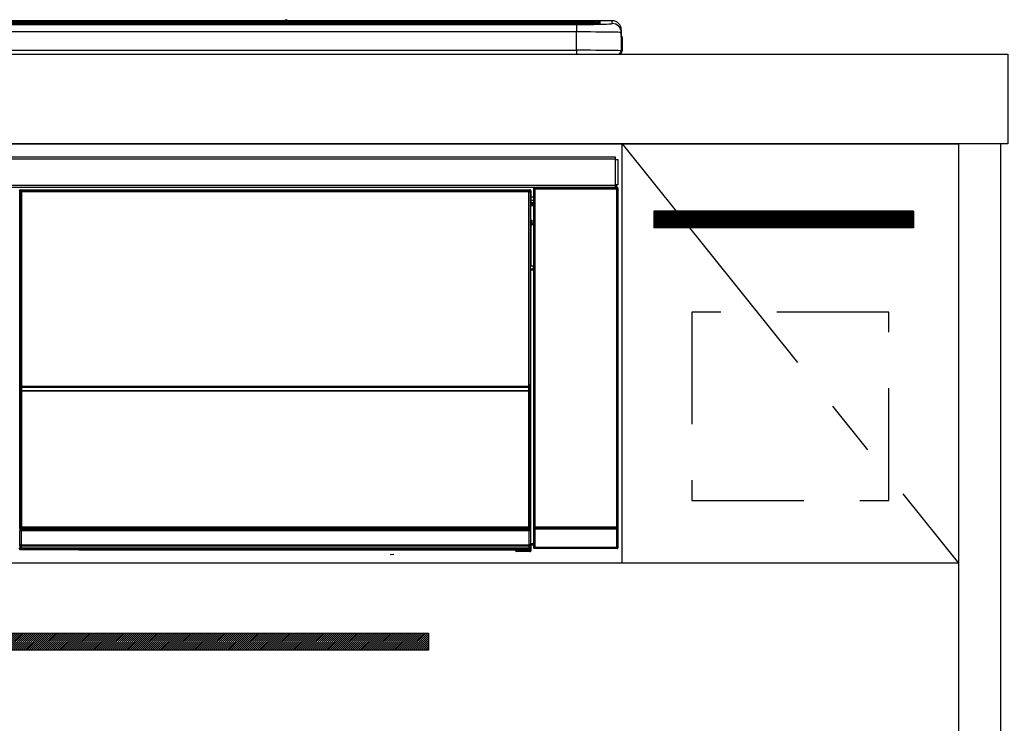
# Model space of a CAD drawing. Extents: x 28111 to 54233, y -10810 to -2410.
# Drawn here: x 31039 to 31478, y -8291 to -7977 of the extents above; entities that cross this region are included whole.
import ezdxf

# ---------------------------------------------------------------- set-up
doc = ezdxf.new("R2010")
doc.units = 0
doc.header["$LTSCALE"] = 50
doc.header["$MEASUREMENT"] = 0
doc.linetypes.add('CENTER', pattern=[2, 1.25, -0.25, 0.25, -0.25])
doc.linetypes.add('HIDDEN', pattern=[0.375, 0.25, -0.125])
for name, color, linetype in [('120-キャビネット（外）', 7, 'CONTINUOUS'), ('121-キャビネット（中）', 253, 'HIDDEN'), ('122-扉', 6, 'CONTINUOUS'), ('123-扉向き', 231, 'CENTER'), ('126-甲板', 2, 'CONTINUOUS'), ('150-機器', 8, 'CONTINUOUS')]:
    doc.layers.add(name, color=color, linetype=linetype)

msp = doc.modelspace()

# ---------------------------------------------------------------- hatches: boundary and pattern name
at = {"layer": '122-扉'}
h = msp.add_hatch(dxfattribs=at)
h.set_pattern_fill('ANSI31', color=256, style=0)
h.set_pattern_definition([(135, (213270.76866, -13088.57448), (0.08838834765, 0.08838834765), [])])
h.paths.add_polyline_path([(31437.76, -8062.51), (31321.76, -8062.51), (31321.76, -8070.01), (31437.76, -8070.01)])
h = msp.add_hatch(dxfattribs=at)
h.set_pattern_fill('ANSI31', color=256, scale=5, style=0)
h.set_pattern_definition([(45, (-289683.09336, 26709.8852), (-0.4419417382, 0.4419417382), [])])
h.paths.add_polyline_path([(31221.26, -8250.76), (31221.26, -8258.26), (30944.26, -8258.26), (30944.26, -8250.76)])

# ---------------------------------------------------------------- linework, layer by layer
at = {"layer": '120-キャビネット（外）', "color": 6}
for points in [[(30707.76, -8032.51), (31457.76, -8032.51), (31457.76, -8752.51), (30707.76, -8752.51)], [(31476.76, -8032.51), (31457.76, -8032.51), (31457.76, -8852.51), (31476.76, -8852.51)]]:
    msp.add_lwpolyline(points, close=True, dxfattribs=at)
at = {"layer": '121-キャビネット（中）', "color": 13, "ltscale": 4}
msp.add_lwpolyline([(31426.76, -8107.51), (31338.76, -8107.51), (31338.76, -8191.51), (31426.76, -8191.51)], close=True, dxfattribs=at)
at = {"layer": '122-扉'}
for p, q in [((31307.76, -8219.51), (31307.76, -8032.51)), ((31437.76, -8062.51), (31321.76, -8062.51)), ((31321.76, -8062.51), (31321.76, -8070.01)), ((31437.76, -8062.51), (31437.76, -8070.01)), ((31437.76, -8070.01), (31321.76, -8070.01)), ((31457.76, -8219.51), (30707.76, -8219.51))]:
    msp.add_line(p, q, dxfattribs=at)
msp.add_lwpolyline([(31221.26, -8250.76), (31221.26, -8258.26), (30944.26, -8258.26), (30944.26, -8250.76)], close=True, dxfattribs=at)
at = {"layer": '123-扉向き', "ltscale": 2}
msp.add_line((31307.76, -8032.51), (31457.76, -8219.51), dxfattribs=at)
at = {"layer": '126-甲板'}
msp.add_lwpolyline([(29035.76, -7992.51), (31479.76, -7992.51), (31479.76, -8032.51), (29035.76, -8032.51)], close=True, dxfattribs=at)
at = {"layer": '150-機器', "color": 13, "linetype": 'Continuous'}
for p, q in [((30723.26, -7977.65), (31292.26, -7977.65)), ((31292.26, -7978.15), (30723.26, -7978.15)), ((31242.5, -7978.68), (30723.76, -7978.68)), ((31287.26, -7979.09), (30728.26, -7979.09)), ((31287.26, -7979.09), (30728.26, -7979.09)), ((30728.26, -7979.25), (31287.26, -7979.25)), ((31157.03, -7977.58), (30858.48, -7977.58)), ((31157.03, -7977.58), (30858.48, -7977.58)), ((31039.1, -7978.92), (31028.1, -7978.92)), ((31040.1, -7978.95), (31040.1, -7979.09)), ((31040.1, -7979.09), (31040.1, -7978.95)), ((31046.1, -7978.95), (31046.1, -7979.09)), ((31077.1, -7978.92), (31047.1, -7978.92)), ((31078.1, -7978.95), (31078.1, -7979.09)), ((31078.1, -7979.09), (31078.1, -7978.95)), ((31130.51, -7978.95), (31130.51, -7979.09)), ((31142.51, -7978.92), (31131.51, -7978.92)), ((31143.51, -7979.09), (31143.51, -7978.95)), ((31143.51, -7978.95), (31143.51, -7979.09)), ((31149.51, -7978.95), (31149.51, -7979.09)), ((31180.51, -7978.92), (31150.51, -7978.92)), ((31157.01, -7977.62), (31157.01, -7977.62)), ((31157.01, -7977.62), (31157.07, -7977.62)), ((31157.07, -7977.62), (31157.23, -7977.63)), ((31157.23, -7977.63), (31157.47, -7977.63)), ((31157.47, -7977.63), (31157.76, -7977.63)), ((31157.76, -7977.63), (31158.04, -7977.63)), ((31158.04, -7977.63), (31158.28, -7977.63)), ((31158.28, -7977.63), (31158.44, -7977.62)), ((31158.44, -7977.62), (31158.5, -7977.62)), ((31303.26, -7977.58), (31158.48, -7977.58)), ((31303.26, -7977.58), (31158.48, -7977.58)), ((31158.5, -7977.62), (31158.5, -7977.62)), ((31181.51, -7978.95), (31181.51, -7979.09)), ((31181.51, -7979.09), (31181.51, -7978.95)), ((31187.51, -7978.95), (31187.51, -7979.09)), ((31199.51, -7978.92), (31188.51, -7978.92)), ((31200.51, -7978.95), (31200.51, -7979.09)), ((31200.51, -7979.09), (31200.51, -7978.95)), ((31242.5, -7978.61), (31242.5, -7979)), ((31242.5, -7979), (31242.5, -7979.09)), ((31258.5, -7978.58), (31243.5, -7978.58)), ((31243.5, -7979.02), (31258.5, -7979.02)), ((31243.5, -7979.02), (31243.5, -7979.09)), ((31258.5, -7979.02), (31258.5, -7979.09)), ((31259.5, -7979), (31259.5, -7978.61)), ((31259.5, -7978.61), (31259.5, -7979.09)), ((31291.76, -7978.68), (31259.5, -7978.68)), ((31259.5, -7979), (31259.5, -7979.09)), ((31287.26, -7979.09), (31287.26, -7979.09)), ((31287.26, -7979.25), (31287.26, -7982.58)), ((31292.26, -7977.65), (31292.26, -7978.15)), ((31292.26, -7978.68), (31292.26, -7978.15)), ((31297.26, -7978.89), (31297.26, -7978.3)), ((31297.26, -7978.89), (31297.26, -7978.3)), ((31297.66, -7978.83), (31297.64, -7978.83)), ((31297.76, -7978.82), (31297.66, -7978.83)), ((31297.76, -7978.82), (31297.72, -7978.82)), ((31297.76, -7977.8), (31297.76, -7978.82)), ((31303.26, -7978.83), (31303.26, -7977.58)), ((31303.26, -7977.58), (31303.26, -7977.58)), ((31287.26, -7982.58), (30728.26, -7982.58)), ((31287.26, -7990.75), (31287.26, -7982.58)), ((31307.26, -7981.58), (31307.26, -7982.82)), ((31307.26, -7983.81), (31307.26, -7981.58)), ((31307.26, -7982.82), (31307.26, -7991.01)), ((31307.26, -7983.81), (31307.26, -7985.51)), ((31307.36, -7991.91), (31307.36, -7985.11)), ((31307.66, -7985.11), (31307.36, -7985.11)), ((31307.66, -7985.11), (31307.66, -7991.01)), ((31307.66, -7985.11), (31307.66, -7985.11)), ((31307.66, -7991.01), (31307.66, -7985.11)), ((31307.26, -7985.51), (31307.26, -7991.01)), ((30709.76, -7992.51), (31305.76, -7992.51)), ((30728.26, -7990.75), (31287.26, -7990.75)), ((31287.26, -7990.75), (31287.26, -7992.51)), ((31307.66, -7991.01), (31307.66, -7991.01)), ((30710.96, -8038.29), (31304.56, -8038.29)), ((31304.56, -8039.39), (30710.96, -8039.39)), ((31304.56, -8038.29), (31304.56, -8039.39)), ((31304.56, -8039.39), (31304.56, -8039.49)), ((31304.56, -8039.49), (31304.66, -8039.49)), ((31304.66, -8050.79), (31304.66, -8039.49)), ((31304.66, -8039.49), (31305.76, -8039.49)), ((31305.76, -8039.49), (31305.76, -8050.79)), ((30710.96, -8050.89), (31304.56, -8050.89)), ((31304.66, -8050.79), (31304.56, -8050.79)), ((31304.56, -8050.79), (31304.56, -8050.89)), ((31304.56, -8050.89), (31304.56, -8051.99)), ((31305.76, -8050.79), (31304.66, -8050.79)), ((31304.9, -8050.79), (31304.9, -8052.07)), ((31305.07, -8052.04), (31305.07, -8050.79)), ((31305.12, -8050.79), (31305.12, -8051.99)), ((31304.56, -8051.99), (30710.96, -8051.99)), ((31038.85, -8053.7), (31038.62, -8053.47)), ((31038.85, -8144.7), (31038.85, -8053.7)), ((31038.85, -8053.7), (31038.93, -8053.7)), ((31038.93, -8053.78), (31038.93, -8204.01)), ((31039.05, -8053.9), (31038.93, -8053.78)), ((31039.05, -8139.94), (31039.05, -8053.9)), ((31039.05, -8053.9), (31039.55, -8053.9)), ((31039.12, -8052.97), (31039.35, -8053.2)), ((31039.12, -8052.97), (31266.49, -8052.97)), ((31039.35, -8053.2), (31266.26, -8053.2)), ((31039.35, -8053.2), (31039.35, -8053.28)), ((31039.43, -8053.28), (31039.55, -8053.4)), ((31266.19, -8053.28), (31039.43, -8053.28)), ((31039.55, -8053.9), (31039.55, -8053.4)), ((31039.55, -8053.4), (31266.06, -8053.4)), ((31266.06, -8053.9), (31039.55, -8053.9)), ((31039.55, -8053.9), (31039.55, -8139.94)), ((31266.06, -8053.4), (31266.19, -8053.28)), ((31266.06, -8053.9), (31266.06, -8053.4)), ((31266.06, -8139.94), (31266.06, -8053.9)), ((31266.06, -8053.9), (31266.56, -8053.9)), ((31266.26, -8053.2), (31266.49, -8052.97)), ((31266.26, -8053.2), (31266.26, -8053.28)), ((31266.69, -8053.78), (31266.56, -8053.9)), ((31266.56, -8053.9), (31266.56, -8139.94)), ((31266.76, -8053.7), (31266.68, -8053.7)), ((31266.69, -8053.78), (31266.69, -8068.41)), ((31266.99, -8053.47), (31266.76, -8053.7)), ((31266.76, -8053.7), (31266.76, -8066.41)), ((31266.99, -8054.51), (31266.92, -8054.58)), ((31266.92, -8054.58), (31266.92, -8058.99)), ((31266.99, -8053.47), (31266.99, -8054.51)), ((31268.25, -8052.65), (31268.09, -8052.49)), ((31268.09, -8052.49), (31268.09, -8082.94)), ((31268.25, -8203.26), (31268.25, -8052.65)), ((31268.25, -8052.65), (31268.75, -8052.65)), ((31268.59, -8051.99), (31268.67, -8052.07)), ((31268.68, -8051.99), (31268.67, -8052.07)), ((31268.67, -8052.07), (31268.75, -8052.15)), ((31268.75, -8052.15), (31268.75, -8052.65)), ((31268.75, -8052.15), (31305.26, -8052.15)), ((31268.75, -8052.65), (31268.75, -8203.26)), ((31305.26, -8052.65), (31268.75, -8052.65)), ((31269.17, -8052.08), (31269.17, -8051.99)), ((31269.17, -8052.08), (31269.68, -8052.08)), ((31269.68, -8052.08), (31269.68, -8051.99)), ((31270.18, -8052.07), (31270.17, -8051.99)), ((31270.18, -8052.07), (31270.18, -8051.99)), ((31271.01, -8052.04), (31270.9, -8051.99)), ((31273.51, -8052.04), (31271.01, -8052.04)), ((31273.51, -8051.99), (31273.51, -8052.04)), ((31280.51, -8052.04), (31280.51, -8051.99)), ((31283.01, -8052.04), (31280.51, -8052.04)), ((31283.11, -8051.99), (31283.01, -8052.04)), ((31291.59, -8052), (31291.82, -8052.11)), ((31292.82, -8052.12), (31292.85, -8052.12)), ((31293.85, -8052.11), (31293.96, -8052.06)), ((31293.96, -8051.99), (31293.96, -8052.06)), ((31297.96, -8052.06), (31297.96, -8051.99)), ((31297.96, -8052.06), (31298.06, -8052.11)), ((31299.06, -8052.12), (31299.1, -8052.12)), ((31300.1, -8052.11), (31300.32, -8052)), ((31303.12, -8051.99), (31303.21, -8052.08)), ((31303.21, -8052.08), (31303.21, -8051.99)), ((31303.21, -8052.08), (31303.9, -8052.08)), ((31303.9, -8052.08), (31303.9, -8051.99)), ((31305.07, -8052.04), (31305.12, -8051.99)), ((31305.42, -8051.99), (31305.12, -8051.99)), ((31305.26, -8052.15), (31305.42, -8051.99)), ((31305.26, -8052.65), (31305.26, -8052.15)), ((31305.26, -8203.26), (31305.26, -8052.65)), ((31305.26, -8052.65), (31305.76, -8052.65)), ((31305.92, -8052.49), (31305.76, -8052.65)), ((31305.76, -8052.65), (31305.76, -8203.26)), ((31305.92, -8212.42), (31305.92, -8052.49)), ((31268.09, -8056.21), (31266.92, -8056.21)), ((31266.92, -8057.61), (31268.09, -8057.61)), ((31268.09, -8058.81), (31266.92, -8058.81)), ((31266.92, -8058.99), (31267.03, -8059.09)), ((31266.92, -8059.61), (31267.03, -8059.51)), ((31266.92, -8059.61), (31268.09, -8059.61)), ((31266.92, -8066.57), (31266.92, -8060.11)), ((31268.09, -8060.11), (31266.92, -8060.11)), ((31267.03, -8059.51), (31267.03, -8059.09)), ((31268.09, -8059.41), (31267.03, -8059.41)), ((31267.03, -8059.51), (31268.09, -8059.51)), ((31266.76, -8066.41), (31266.69, -8066.41)), ((31266.92, -8067.08), (31266.69, -8067.08)), ((31266.69, -8067.1), (31266.92, -8067.1)), ((31266.85, -8068.57), (31266.69, -8068.41)), ((31266.76, -8066.41), (31266.92, -8066.57)), ((31266.85, -8068.57), (31266.85, -8086.84)), ((31268.09, -8068.57), (31266.85, -8068.57)), ((31266.92, -8066.58), (31266.92, -8066.57)), ((31266.92, -8066.58), (31267.42, -8066.58)), ((31266.93, -8067.06), (31266.92, -8067.08)), ((31266.92, -8067.08), (31266.92, -8067.08)), ((31266.92, -8068.1), (31266.92, -8067.08)), ((31266.92, -8068.1), (31267.42, -8068.1)), ((31266.96, -8067.03), (31266.93, -8067.06)), ((31267, -8066.99), (31266.96, -8067.03)), ((31267.07, -8066.93), (31267, -8066.99)), ((31267.14, -8066.85), (31267.07, -8066.93)), ((31267.23, -8066.76), (31267.14, -8066.85)), ((31267.32, -8066.67), (31267.23, -8066.76)), ((31267.42, -8066.58), (31267.32, -8066.67)), ((31267.42, -8066.58), (31267.42, -8068.1)), ((31267.42, -8068.1), (31267.42, -8068.57)), ((31267.42, -8068.1), (31268.09, -8068.1)), ((31266.69, -8087.01), (31266.85, -8086.84)), ((31266.69, -8087.01), (31266.69, -8203.51)), ((31268.08, -8088.31), (31266.69, -8088.31)), ((31266.69, -8088.34), (31268.09, -8088.34)), ((31266.69, -8089), (31266.76, -8089)), ((31266.92, -8088.85), (31266.76, -8089)), ((31266.76, -8089), (31266.76, -8144.7)), ((31266.85, -8086.84), (31268.09, -8086.84)), ((31266.92, -8088.85), (31266.92, -8088.84)), ((31268.09, -8088.84), (31266.92, -8088.84)), ((31266.92, -8210.8), (31266.92, -8088.85)), ((31268.08, -8088.33), (31268.08, -8086.84)), ((31039.05, -8140.52), (31039.05, -8139.94)), ((31039.55, -8139.94), (31039.05, -8139.94)), ((31039.55, -8140.52), (31039.05, -8140.52)), ((31039.07, -8141.52), (31039.06, -8141.52)), ((31039.09, -8142.78), (31039.07, -8141.52)), ((31039.59, -8142.78), (31039.09, -8142.78)), ((31039.09, -8203.84), (31039.09, -8142.78)), ((31039.55, -8139.94), (31039.55, -8140.52)), ((31039.55, -8140.52), (31266.06, -8140.52)), ((31039.56, -8141.02), (31039.57, -8141.02)), ((31266.05, -8141.02), (31039.56, -8141.02)), ((31039.57, -8141.17), (31039.57, -8141.02)), ((31039.57, -8141.02), (31266.04, -8141.02)), ((31039.57, -8141.17), (31039.59, -8142.43)), ((31266.04, -8141.17), (31039.57, -8141.17)), ((31039.59, -8142.43), (31039.59, -8142.78)), ((31039.59, -8142.43), (31266.02, -8142.43)), ((31266.02, -8142.78), (31039.59, -8142.78)), ((31039.59, -8142.78), (31039.59, -8203.34)), ((31266.02, -8142.43), (31266.04, -8141.17)), ((31266.02, -8142.43), (31266.02, -8142.78)), ((31266.02, -8203.34), (31266.02, -8142.78)), ((31266.52, -8142.78), (31266.02, -8142.78)), ((31266.04, -8141.17), (31266.04, -8141.02)), ((31266.04, -8141.02), (31266.05, -8141.02)), ((31266.06, -8140.52), (31266.06, -8139.94)), ((31266.56, -8139.94), (31266.06, -8139.94)), ((31266.56, -8140.52), (31266.06, -8140.52)), ((31266.54, -8141.52), (31266.52, -8142.78)), ((31266.52, -8142.78), (31266.52, -8203.34)), ((31266.55, -8141.52), (31266.54, -8141.52)), ((31266.56, -8139.94), (31266.56, -8140.52)), ((31038.85, -8204.05), (31038.85, -8144.7)), ((31038.85, -8144.7), (31038.93, -8144.7)), ((31266.69, -8144.7), (31266.76, -8144.7)), ((31266.76, -8144.7), (31266.76, -8204.05)), ((31268.09, -8162.97), (31268.09, -8212.42)), ((31039.35, -8204.05), (31038.85, -8204.05)), ((31038.91, -8205.05), (31038.87, -8205.05)), ((31038.91, -8211.83), (31038.91, -8205.05)), ((31039.41, -8205.05), (31038.91, -8205.05)), ((31039.09, -8203.84), (31038.93, -8204.01)), ((31266.19, -8204.01), (31038.93, -8204.01)), ((31039.09, -8203.84), (31039.1, -8203.83)), ((31266.02, -8203.84), (31039.09, -8203.84)), ((31039.1, -8203.83), (31039.13, -8203.8)), ((31039.13, -8203.8), (31039.18, -8203.75)), ((31039.18, -8203.75), (31039.24, -8203.69)), ((31039.24, -8203.69), (31039.32, -8203.62)), ((31039.32, -8203.62), (31039.4, -8203.53)), ((31039.35, -8204.01), (31039.35, -8204.05)), ((31039.35, -8204.05), (31266.26, -8204.05)), ((31039.37, -8204.55), (31039.41, -8204.55)), ((31039.4, -8203.53), (31039.49, -8203.44)), ((31039.41, -8204.55), (31039.41, -8205.05)), ((31039.41, -8204.55), (31266.2, -8204.55)), ((31039.41, -8205.05), (31039.41, -8211.34)), ((31266.2, -8205.05), (31039.41, -8205.05)), ((31039.49, -8203.44), (31039.59, -8203.34)), ((31039.59, -8203.34), (31266.02, -8203.34)), ((31266.02, -8203.34), (31266.52, -8203.34)), ((31266.02, -8203.84), (31266.02, -8203.34)), ((31266.19, -8204.01), (31266.02, -8203.84)), ((31266.2, -8204.55), (31266.2, -8205.05)), ((31266.2, -8204.55), (31266.24, -8204.55)), ((31266.2, -8211.34), (31266.2, -8205.05)), ((31266.7, -8205.05), (31266.2, -8205.05)), ((31266.26, -8204.05), (31266.26, -8204)), ((31266.76, -8204.05), (31266.26, -8204.05)), ((31266.52, -8203.34), (31266.69, -8203.51)), ((31266.7, -8205.05), (31266.7, -8211.83)), ((31266.74, -8205.05), (31266.7, -8205.05)), ((31268.69, -8204.31), (31268.19, -8204.31)), ((31268.19, -8212.32), (31268.19, -8204.31)), ((31268.2, -8203.31), (31268.25, -8203.26)), ((31268.25, -8203.26), (31268.75, -8203.26)), ((31305.32, -8204.31), (31268.69, -8204.31)), ((31268.69, -8204.31), (31268.69, -8212.32)), ((31268.75, -8203.76), (31268.7, -8203.81)), ((31268.7, -8203.81), (31305.32, -8203.81)), ((31268.75, -8203.26), (31305.26, -8203.26)), ((31268.75, -8203.76), (31268.75, -8203.26)), ((31305.26, -8203.76), (31268.75, -8203.76)), ((31305.26, -8203.26), (31305.26, -8203.76)), ((31305.26, -8203.26), (31305.76, -8203.26)), ((31305.32, -8203.81), (31305.26, -8203.76)), ((31305.82, -8204.31), (31305.32, -8204.31)), ((31305.32, -8212.32), (31305.32, -8204.31)), ((31305.76, -8203.26), (31305.82, -8203.31)), ((31305.82, -8204.31), (31305.82, -8212.32)), ((31038.59, -8213), (31038.96, -8212.63)), ((31038.96, -8211.88), (31038.91, -8211.83)), ((31038.96, -8212.63), (31038.96, -8211.88)), ((31038.96, -8211.88), (31039.46, -8211.88)), ((31038.96, -8212.63), (31039.46, -8212.63)), ((31039.46, -8213.13), (31039.09, -8213.5)), ((31065.16, -8213.5), (31039.09, -8213.5)), ((31039.42, -8211.34), (31039.41, -8211.34)), ((31039.42, -8211.34), (31039.46, -8211.38)), ((31039.42, -8211.34), (31266.2, -8211.34)), ((31039.46, -8211.88), (31039.46, -8211.38)), ((31039.46, -8211.38), (31266.15, -8211.38)), ((31266.15, -8211.88), (31039.46, -8211.88)), ((31039.46, -8211.88), (31039.46, -8212.63)), ((31039.46, -8212.63), (31266.15, -8212.63)), ((31039.46, -8213.13), (31039.46, -8212.63)), ((31266.15, -8213.13), (31039.46, -8213.13)), ((31065.16, -8213.5), (31065.16, -8213.51)), ((31065.16, -8213.51), (31260.03, -8213.51)), ((31081.79, -8213.22), (31081.78, -8213.45)), ((31081.78, -8213.45), (31239.63, -8213.45)), ((31239.62, -8213.22), (31081.79, -8213.22)), ((31239.63, -8213.45), (31239.62, -8213.22)), ((31260.03, -8213.81), (31260.03, -8213.46)), ((31260.53, -8213.81), (31260.03, -8213.81)), ((31260.53, -8213.45), (31266.48, -8213.45)), ((31260.53, -8213.45), (31260.53, -8213.81)), ((31260.53, -8213.81), (31260.53, -8214.31)), ((31260.53, -8213.81), (31266.48, -8213.81)), ((31266.15, -8211.38), (31266.2, -8211.34)), ((31266.15, -8211.88), (31266.15, -8211.38)), ((31266.15, -8212.63), (31266.15, -8211.88)), ((31266.15, -8211.88), (31266.65, -8211.88)), ((31266.15, -8212.63), (31266.65, -8212.63)), ((31266.15, -8213.13), (31266.15, -8212.63)), ((31266.48, -8213.45), (31266.15, -8213.13)), ((31266.2, -8211.34), (31266.2, -8211.34)), ((31266.48, -8213.45), (31266.48, -8213.45)), ((31266.48, -8213.81), (31266.48, -8213.45)), ((31266.48, -8214.31), (31266.48, -8213.81)), ((31266.98, -8213.81), (31266.48, -8213.81)), ((31266.7, -8211.83), (31266.65, -8211.88)), ((31266.65, -8211.88), (31266.65, -8212.63)), ((31266.65, -8212.63), (31266.98, -8212.96)), ((31266.92, -8210.8), (31268.09, -8210.8)), ((31266.92, -8211.3), (31267.03, -8211.41)), ((31268.09, -8211.3), (31266.92, -8211.3)), ((31266.98, -8212.96), (31266.98, -8213.81)), ((31266.98, -8213.81), (31267.03, -8213.81)), ((31267.03, -8213.81), (31267.03, -8211.41)), ((31268.09, -8211.41), (31267.03, -8211.41)), ((31268.09, -8212.42), (31268.19, -8212.32)), ((31268.69, -8212.32), (31268.19, -8212.32)), ((31268.69, -8212.82), (31268.59, -8212.92)), ((31305.42, -8212.92), (31268.59, -8212.92)), ((31268.69, -8212.32), (31268.69, -8212.82)), ((31268.69, -8212.32), (31305.32, -8212.32)), ((31305.32, -8212.82), (31268.69, -8212.82)), ((31305.32, -8212.82), (31305.32, -8212.32)), ((31305.82, -8212.32), (31305.32, -8212.32)), ((31305.42, -8212.92), (31305.32, -8212.82)), ((31305.82, -8212.32), (31305.92, -8212.42)), ((31204.07, -8215.61), (31205.81, -8215.43)), ((31266.48, -8214.31), (31260.53, -8214.31)), ((31266.53, -8214.31), (31266.48, -8214.31))]:
    msp.add_line(p, q, dxfattribs=at)
for points in [[(31287.26, -7979.25), (31289.25, -7979.25), (31291.21, -7979.24), (31293.12, -7979.22), (31294.93, -7979.2), (31296.62, -7979.17), (31298.16, -7979.14), (31299.54, -7979.1), (31300.72, -7979.06), (31301.69, -7979.01), (31302.44, -7978.96), (31302.95, -7978.91), (31303.22, -7978.86), (31303.26, -7978.83)], [(31307.26, -7982.82), (31307.1, -7982.79), (31306.63, -7982.76), (31305.87, -7982.73), (31304.81, -7982.71), (31303.48, -7982.68), (31301.89, -7982.66), (31300.08, -7982.64), (31298.06, -7982.62), (31295.88, -7982.6), (31293.56, -7982.59), (31291.15, -7982.58), (31288.67, -7982.58), (31287.26, -7982.58)], [(31307.26, -7991.01), (31307.1, -7990.98), (31306.63, -7990.94), (31305.87, -7990.91), (31304.81, -7990.89), (31303.48, -7990.86), (31301.89, -7990.84), (31300.08, -7990.81), (31298.06, -7990.79), (31295.88, -7990.78), (31293.56, -7990.77), (31291.15, -7990.76), (31288.67, -7990.76), (31287.26, -7990.75)], [(31039.12, -8052.97), (31039.06, -8052.97), (31039, -8052.99), (31038.94, -8053.01), (31038.88, -8053.03), (31038.83, -8053.07), (31038.78, -8053.1), (31038.74, -8053.15), (31038.7, -8053.2), (31038.67, -8053.25), (31038.65, -8053.31), (31038.63, -8053.37), (31038.62, -8053.44), (31038.62, -8053.47)], [(31039.43, -8053.28), (31039.36, -8053.28), (31039.3, -8053.29), (31039.24, -8053.31), (31039.19, -8053.34), (31039.13, -8053.37), (31039.08, -8053.41), (31039.04, -8053.46), (31039, -8053.51), (31038.97, -8053.56), (31038.95, -8053.62), (31038.93, -8053.68), (31038.93, -8053.74), (31038.93, -8053.78)], [(31266.69, -8053.78), (31266.68, -8053.71), (31266.67, -8053.65), (31266.65, -8053.59), (31266.63, -8053.54), (31266.59, -8053.48), (31266.55, -8053.44), (31266.51, -8053.39), (31266.46, -8053.36), (31266.4, -8053.32), (31266.34, -8053.3), (31266.28, -8053.29), (31266.22, -8053.28), (31266.19, -8053.28)], [(31266.99, -8053.47), (31266.99, -8053.41), (31266.98, -8053.35), (31266.96, -8053.29), (31266.93, -8053.23), (31266.9, -8053.18), (31266.86, -8053.13), (31266.81, -8053.09), (31266.76, -8053.05), (31266.71, -8053.02), (31266.65, -8053), (31266.59, -8052.98), (31266.53, -8052.97), (31266.49, -8052.97)], [(31268.59, -8051.99), (31268.53, -8051.99), (31268.47, -8052), (31268.41, -8052.02), (31268.35, -8052.05), (31268.3, -8052.08), (31268.25, -8052.12), (31268.21, -8052.17), (31268.17, -8052.22), (31268.14, -8052.27), (31268.12, -8052.33), (31268.1, -8052.39), (31268.09, -8052.45), (31268.09, -8052.49)], [(31273.51, -8052.04), (31273.53, -8052.04), (31273.61, -8052.05), (31273.75, -8052.05), (31273.93, -8052.06), (31274.17, -8052.06), (31274.45, -8052.06), (31274.76, -8052.06), (31275.12, -8052.07), (31275.5, -8052.07), (31275.9, -8052.07), (31276.33, -8052.07), (31276.76, -8052.07), (31277.2, -8052.07), (31277.63, -8052.07), (31278.05, -8052.07), (31278.46, -8052.07), (31278.85, -8052.07), (31279.2, -8052.06), (31279.53, -8052.06), (31279.81, -8052.06), (31280.05, -8052.06), (31280.24, -8052.05), (31280.38, -8052.05), (31280.47, -8052.04), (31280.51, -8052.04), (31280.51, -8052.04)], [(31291.59, -8052), (31291.58, -8052), (31291.55, -8051.99), (31291.51, -8051.99), (31291.46, -8051.99), (31291.39, -8051.99), (31291.31, -8051.99), (31291.22, -8051.99), (31291.11, -8051.99), (31291, -8051.99), (31290.89, -8051.99), (31290.77, -8051.99), (31290.64, -8051.99), (31290.59, -8051.99)], [(31291.82, -8052.11), (31291.83, -8052.11), (31291.85, -8052.11), (31291.89, -8052.11), (31291.95, -8052.11), (31292.02, -8052.12), (31292.1, -8052.12), (31292.19, -8052.12), (31292.29, -8052.12), (31292.4, -8052.12), (31292.52, -8052.12), (31292.64, -8052.12), (31292.76, -8052.12), (31292.82, -8052.12)], [(31292.85, -8052.12), (31292.98, -8052.12), (31293.1, -8052.12), (31293.22, -8052.12), (31293.33, -8052.12), (31293.44, -8052.12), (31293.53, -8052.12), (31293.62, -8052.12), (31293.69, -8052.12), (31293.75, -8052.11), (31293.8, -8052.11), (31293.83, -8052.11), (31293.85, -8052.11), (31293.85, -8052.11)], [(31293.96, -8052.06), (31293.97, -8052.06), (31294.01, -8052.06), (31294.08, -8052.06), (31294.18, -8052.07), (31294.31, -8052.07), (31294.47, -8052.07), (31294.65, -8052.07), (31294.85, -8052.07), (31295.06, -8052.07), (31295.29, -8052.07), (31295.53, -8052.08), (31295.78, -8052.08), (31296.03, -8052.08), (31296.28, -8052.08), (31296.52, -8052.07), (31296.76, -8052.07), (31296.98, -8052.07), (31297.19, -8052.07), (31297.37, -8052.07), (31297.54, -8052.07), (31297.68, -8052.07), (31297.79, -8052.06), (31297.88, -8052.06), (31297.93, -8052.06), (31297.95, -8052.06), (31297.96, -8052.06)], [(31298.06, -8052.11), (31298.07, -8052.11), (31298.1, -8052.11), (31298.14, -8052.11), (31298.19, -8052.11), (31298.26, -8052.12), (31298.34, -8052.12), (31298.43, -8052.12), (31298.54, -8052.12), (31298.65, -8052.12), (31298.76, -8052.12), (31298.88, -8052.12), (31299.01, -8052.12), (31299.06, -8052.12)], [(31299.1, -8052.12), (31299.22, -8052.12), (31299.34, -8052.12), (31299.46, -8052.12), (31299.58, -8052.12), (31299.68, -8052.12), (31299.78, -8052.12), (31299.86, -8052.12), (31299.94, -8052.12), (31300, -8052.11), (31300.04, -8052.11), (31300.08, -8052.11), (31300.09, -8052.11), (31300.1, -8052.11)], [(31301.32, -8051.99), (31301.2, -8051.99), (31301.08, -8051.99), (31300.96, -8051.99), (31300.84, -8051.99), (31300.74, -8051.99), (31300.64, -8051.99), (31300.56, -8051.99), (31300.48, -8051.99), (31300.42, -8051.99), (31300.37, -8051.99), (31300.34, -8052), (31300.33, -8052), (31300.32, -8052)], [(31303.9, -8052.08), (31304.03, -8052.08), (31304.15, -8052.08), (31304.27, -8052.07), (31304.38, -8052.07), (31304.49, -8052.07), (31304.58, -8052.07), (31304.67, -8052.07), (31304.74, -8052.07), (31304.8, -8052.07), (31304.85, -8052.07), (31304.88, -8052.07), (31304.9, -8052.07)], [(31304.9, -8052.07), (31305.07, -8052.04)], [(31305.92, -8052.49), (31305.92, -8052.43), (31305.91, -8052.36), (31305.89, -8052.3), (31305.86, -8052.25), (31305.83, -8052.2), (31305.79, -8052.15), (31305.74, -8052.1), (31305.69, -8052.07), (31305.64, -8052.04), (31305.58, -8052.01), (31305.52, -8052), (31305.46, -8051.99), (31305.42, -8051.99)], [(31266.92, -8059.61), (31266.92, -8059.61), (31266.92, -8059.63), (31266.92, -8059.65), (31266.92, -8059.68), (31266.92, -8059.71), (31266.92, -8059.75), (31266.92, -8059.8), (31266.92, -8059.85), (31266.92, -8059.9), (31266.92, -8059.96), (31266.92, -8060.02), (31266.92, -8060.08), (31266.92, -8060.11)], [(31266.69, -8066.99), (31266.74, -8066.96), (31266.78, -8066.91), (31266.82, -8066.86), (31266.85, -8066.81), (31266.88, -8066.75), (31266.9, -8066.69), (31266.91, -8066.63), (31266.92, -8066.58)], [(31266.92, -8088.84), (31266.91, -8088.78), (31266.9, -8088.71), (31266.88, -8088.66), (31266.85, -8088.6), (31266.82, -8088.55), (31266.78, -8088.5), (31266.73, -8088.45), (31266.69, -8088.42)], [(31039.05, -8140.52), (31039.05, -8140.64), (31039.05, -8140.76), (31039.05, -8140.88), (31039.05, -8140.99), (31039.05, -8141.1), (31039.05, -8141.2), (31039.05, -8141.28), (31039.06, -8141.36), (31039.06, -8141.42), (31039.06, -8141.46), (31039.06, -8141.5), (31039.06, -8141.51), (31039.06, -8141.52)], [(31039.55, -8140.52), (31039.55, -8140.58), (31039.55, -8140.64), (31039.55, -8140.7), (31039.55, -8140.76), (31039.55, -8140.81), (31039.55, -8140.86), (31039.55, -8140.9), (31039.56, -8140.94), (31039.56, -8140.97), (31039.56, -8140.99), (31039.56, -8141.01), (31039.56, -8141.01), (31039.56, -8141.02)], [(31266.05, -8141.02), (31266.05, -8141.01), (31266.05, -8141), (31266.05, -8140.98), (31266.06, -8140.95), (31266.06, -8140.92), (31266.06, -8140.88), (31266.06, -8140.83), (31266.06, -8140.78), (31266.06, -8140.72), (31266.06, -8140.66), (31266.06, -8140.6), (31266.06, -8140.54), (31266.06, -8140.52)], [(31266.55, -8141.52), (31266.55, -8141.51), (31266.55, -8141.48), (31266.55, -8141.44), (31266.56, -8141.38), (31266.56, -8141.32), (31266.56, -8141.24), (31266.56, -8141.14), (31266.56, -8141.04), (31266.56, -8140.93), (31266.56, -8140.81), (31266.56, -8140.69), (31266.56, -8140.57), (31266.56, -8140.52)], [(31038.85, -8204.05), (31038.85, -8204.17), (31038.85, -8204.29), (31038.85, -8204.41), (31038.85, -8204.53), (31038.85, -8204.63), (31038.85, -8204.73), (31038.86, -8204.81), (31038.86, -8204.89), (31038.86, -8204.95), (31038.86, -8205), (31038.86, -8205.03), (31038.87, -8205.04), (31038.87, -8205.05)], [(31039.35, -8204.05), (31039.35, -8204.11), (31039.35, -8204.17), (31039.35, -8204.23), (31039.35, -8204.29), (31039.35, -8204.34), (31039.35, -8204.39), (31039.36, -8204.43), (31039.36, -8204.47), (31039.36, -8204.5), (31039.36, -8204.52), (31039.36, -8204.54), (31039.37, -8204.55), (31039.37, -8204.55)], [(31266.19, -8204.01), (31266.25, -8204), (31266.31, -8203.99), (31266.37, -8203.97), (31266.43, -8203.95), (31266.48, -8203.91), (31266.53, -8203.87), (31266.57, -8203.83), (31266.61, -8203.78), (31266.64, -8203.72), (31266.66, -8203.66), (31266.68, -8203.6), (31266.69, -8203.54), (31266.69, -8203.51)], [(31266.24, -8204.55), (31266.25, -8204.54), (31266.25, -8204.53), (31266.25, -8204.51), (31266.25, -8204.49), (31266.25, -8204.45), (31266.26, -8204.41), (31266.26, -8204.37), (31266.26, -8204.32), (31266.26, -8204.26), (31266.26, -8204.2), (31266.26, -8204.14), (31266.26, -8204.08), (31266.26, -8204.05)], [(31266.74, -8205.05), (31266.75, -8205.04), (31266.75, -8205.02), (31266.75, -8204.98), (31266.75, -8204.92), (31266.75, -8204.86), (31266.76, -8204.78), (31266.76, -8204.69), (31266.76, -8204.59), (31266.76, -8204.48), (31266.76, -8204.36), (31266.76, -8204.24), (31266.76, -8204.12), (31266.76, -8204.05)], [(31268.2, -8203.31), (31268.19, -8203.32), (31268.19, -8203.35), (31268.19, -8203.39), (31268.19, -8203.44), (31268.19, -8203.51), (31268.19, -8203.59), (31268.19, -8203.68), (31268.19, -8203.78), (31268.19, -8203.89), (31268.19, -8204.01), (31268.19, -8204.13), (31268.19, -8204.25), (31268.19, -8204.31)], [(31268.7, -8203.81), (31268.69, -8203.82), (31268.69, -8203.83), (31268.69, -8203.85), (31268.69, -8203.88), (31268.69, -8203.91), (31268.69, -8203.95), (31268.69, -8204), (31268.69, -8204.05), (31268.69, -8204.1), (31268.69, -8204.16), (31268.69, -8204.22), (31268.69, -8204.28), (31268.69, -8204.31)], [(31305.32, -8204.31), (31305.32, -8204.25), (31305.32, -8204.19), (31305.32, -8204.13), (31305.32, -8204.07), (31305.32, -8204.02), (31305.32, -8203.97), (31305.32, -8203.93), (31305.32, -8203.89), (31305.32, -8203.86), (31305.32, -8203.84), (31305.32, -8203.82), (31305.32, -8203.82), (31305.32, -8203.81)], [(31305.82, -8204.31), (31305.82, -8204.19), (31305.82, -8204.07), (31305.82, -8203.95), (31305.82, -8203.83), (31305.82, -8203.73), (31305.82, -8203.63), (31305.82, -8203.55), (31305.82, -8203.47), (31305.82, -8203.41), (31305.82, -8203.37), (31305.82, -8203.33), (31305.82, -8203.32), (31305.82, -8203.31)], [(31038.59, -8213), (31038.6, -8213.06), (31038.61, -8213.12), (31038.63, -8213.18), (31038.65, -8213.24), (31038.69, -8213.29), (31038.73, -8213.34), (31038.77, -8213.38), (31038.82, -8213.42), (31038.88, -8213.45), (31038.94, -8213.47), (31039, -8213.49), (31039.06, -8213.5), (31039.09, -8213.5)], [(31039.41, -8211.34), (31039.35, -8211.34), (31039.28, -8211.36), (31039.22, -8211.38), (31039.17, -8211.4), (31039.12, -8211.44), (31039.07, -8211.48), (31039.02, -8211.52), (31038.99, -8211.57), (31038.96, -8211.63), (31038.93, -8211.68), (31038.92, -8211.74), (31038.91, -8211.8), (31038.91, -8211.83)], [(31260.53, -8213.45), (31260.46, -8213.45), (31260.4, -8213.45), (31260.34, -8213.46), (31260.29, -8213.46), (31260.23, -8213.46), (31260.19, -8213.46), (31260.14, -8213.46), (31260.11, -8213.46), (31260.07, -8213.46), (31260.05, -8213.46), (31260.04, -8213.46), (31260.03, -8213.46), (31260.03, -8213.46)], [(31266.7, -8211.83), (31266.7, -8211.77), (31266.69, -8211.71), (31266.67, -8211.65), (31266.64, -8211.59), (31266.6, -8211.54), (31266.56, -8211.49), (31266.52, -8211.45), (31266.47, -8211.42), (31266.41, -8211.39), (31266.35, -8211.36), (31266.29, -8211.35), (31266.23, -8211.34), (31266.2, -8211.34)], [(31266.48, -8213.45), (31266.55, -8213.45), (31266.61, -8213.44), (31266.67, -8213.42), (31266.72, -8213.39), (31266.78, -8213.36), (31266.82, -8213.32), (31266.87, -8213.27), (31266.9, -8213.22), (31266.93, -8213.17), (31266.96, -8213.11), (31266.97, -8213.05), (31266.98, -8212.99), (31266.98, -8212.96)], [(31266.53, -8214.31), (31266.59, -8214.3), (31266.65, -8214.29), (31266.71, -8214.27), (31266.77, -8214.25), (31266.82, -8214.21), (31266.87, -8214.17), (31266.91, -8214.13), (31266.95, -8214.08), (31266.98, -8214.02), (31267, -8213.96), (31267.02, -8213.9), (31267.03, -8213.84), (31267.03, -8213.81)], [(31266.92, -8210.8), (31266.92, -8210.87), (31266.92, -8210.93), (31266.92, -8210.99), (31266.92, -8211.04), (31266.92, -8211.1), (31266.92, -8211.14), (31266.92, -8211.19), (31266.92, -8211.22), (31266.92, -8211.25), (31266.92, -8211.28), (31266.92, -8211.29), (31266.92, -8211.3), (31266.92, -8211.3)], [(31268.09, -8212.42), (31268.09, -8212.48), (31268.11, -8212.54), (31268.13, -8212.6), (31268.15, -8212.66), (31268.18, -8212.71), (31268.22, -8212.76), (31268.27, -8212.8), (31268.32, -8212.84), (31268.37, -8212.87), (31268.43, -8212.89), (31268.49, -8212.91), (31268.55, -8212.92), (31268.59, -8212.92)], [(31305.42, -8212.92), (31305.48, -8212.92), (31305.55, -8212.9), (31305.61, -8212.89), (31305.66, -8212.86), (31305.71, -8212.83), (31305.76, -8212.79), (31305.81, -8212.74), (31305.84, -8212.69), (31305.87, -8212.64), (31305.9, -8212.58), (31305.91, -8212.52), (31305.92, -8212.46), (31305.92, -8212.42)]]:
    msp.add_lwpolyline(points, dxfattribs=at)
for centre, radius, start, end in [((31039.35, -7988.49), 9.57, 85.5056, 91.4953), ((31046.85, -7988.49), 9.57, 88.5047, 94.4944), ((31077.35, -7988.49), 9.57, 85.5057, 91.4953), ((31131.26, -7988.49), 9.57, 88.5047, 94.4943), ((31142.76, -7988.49), 9.57, 85.5056, 91.4953), ((31150.26, -7988.49), 9.57, 88.5048, 94.4942), ((31157.76, -7977.92), 0.801, 22.0578, 157.9422), ((31180.76, -7988.49), 9.57, 85.5056, 91.4953), ((31188.26, -7988.49), 9.57, 88.5048, 94.4942), ((31199.76, -7988.49), 9.57, 85.5055, 91.4954), ((31243.25, -7988.15), 9.57, 88.5048, 94.4942), ((31243.25, -7969.46), 9.57, 265.5055, 271.4955), ((31258.75, -7988.15), 9.57, 85.5056, 91.4954), ((31258.75, -7969.46), 9.57, 268.5046, 274.4944), ((31289.85, -7875.42), 103.7, 268.5666, 274.3531), ((31293.01, -8026.53), 47.87, 85.5056, 91.4954), ((31293.64, -8030.06), 52.43, 85.4928, 91.5082), ((31293.31, -8028.34), 50.2, 85.4947, 91.2065), ((31297.76, -7978.3), 0.5, 89.9908, 179.9902), ((31303.26, -7981.58), 4, 0.0101, 90.0097), ((31303.26, -7982.83), 4, 0.0093, 90.0101), ((31305.66, -7985.11), 1.7, 0, 29.3834), ((31305.66, -7985.11), 2, 0, 40.1199), ((31305.66, -7985.11), 2, 0, 39.8808), ((31305.76, -7991.01), 1.5, 270, 0), ((31305.76, -7991.01), 1.5, 270, 0), ((31306.16, -7991.01), 1.5, 270, 323.1301), ((31306.16, -7991.01), 1.5, 270, 323.1301), ((31306.16, -7991.01), 1.5, 323.0852, 0.046), ((31306.15, -7991.01), 1.5, 323.1662, 359.965), ((31039.35, -8053.7), 0.5, 90.0208, 179.9796), ((31039.55, -8053.9), 0.5, 90.0208, 179.9796), ((31266.06, -8053.9), 0.5, 0.0232, 89.9776), ((31266.26, -8053.7), 0.5, 0.0184, 89.9825), ((31268.75, -8052.65), 0.5, 90.0076, 179.9911), ((31269.05, -8037.45), 14.63, 268.525, 270.4838), ((31269.8, -8037.75), 14.33, 269.5002, 271.4996), ((31305.26, -8052.65), 0.5, 0.0069, 89.9944), ((31266.26, -8066.41), 0.5, 328.2339, 359.986), ((31267.42, -8068.1), 0.5, 180, 252.7727), ((31266.26, -8089), 0.5, 0.014, 31.7661), ((31039.56, -8141.52), 0.5, 90.0194, 179.9802), ((31039.57, -8141.52), 0.5, 90.0212, 179.98), ((31039.51, -8141.62), 0.452, 82.4823, 167.0985), ((31039.53, -8142.88), 0.452, 82.4814, 167.0994), ((31266.08, -8142.88), 0.452, 12.9029, 97.5175), ((31266.04, -8141.52), 0.5, 0.018, 89.9786), ((31266.1, -8141.62), 0.452, 12.8952, 97.522), ((31266.05, -8141.52), 0.5, 0.018, 89.9803), ((31039.37, -8205.05), 0.5, 90.0062, 180.0034), ((31039.41, -8205.05), 0.5, 90.006, 180.0036), ((31266.02, -8203.34), 0.5, 270.0211, 359.9772), ((31266.2, -8205.05), 0.5, 0, 90), ((31266.24, -8205.05), 0.5, 0, 90), ((31268.7, -8203.31), 0.5, 180.0035, 269.9931), ((31268.75, -8203.26), 0.5, 180.0072, 269.9945), ((31305.26, -8203.26), 0.5, 270, 359.9948), ((31305.32, -8203.31), 0.5, 270.0089, 359.9911), ((31039.46, -8211.88), 0.5, 90.0191, 179.9803), ((31039.46, -8212.63), 0.5, 180.0215, 269.9792), ((31260.53, -8213.81), 0.5, 180, 270), ((31266.15, -8211.88), 0.5, 0.0228, 89.9789), ((31266.15, -8212.63), 0.5, 270.0228, 359.9755), ((31266.48, -8213.81), 0.5, 270, 0.0074), ((31268.69, -8212.32), 0.5, 180.0096, 269.9921), ((31305.32, -8212.32), 0.5, 270.0059, 359.9923)]:
    msp.add_arc(centre, radius, start, end, dxfattribs=at)

doc.saveas('drawing.dxf')
